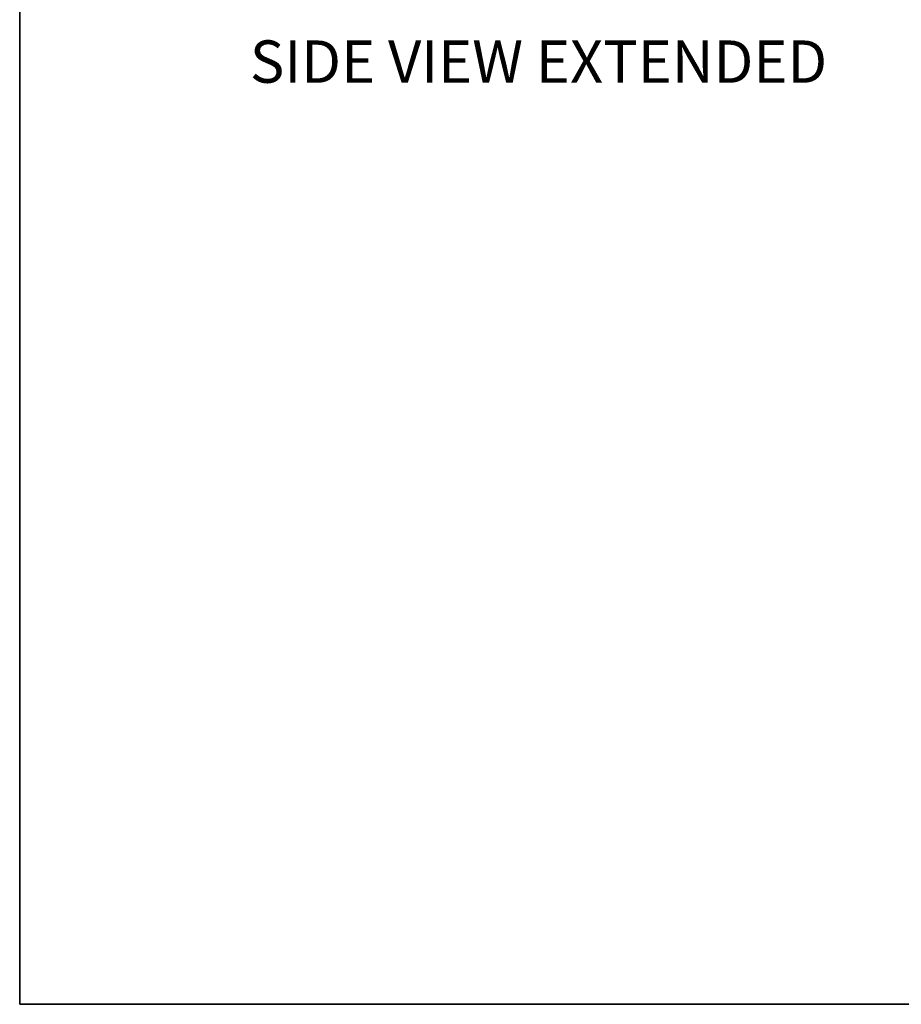
# Model space of a CAD drawing. Units: inches. Extents: x 1 to 164, y 0 to 102.
# Drawn here: x 1 to 42, y 0 to 47 of the extents above; entities that cross this region are included whole.
import ezdxf
from ezdxf.enums import TextEntityAlignment as Align

# ---------------------------------------------------------------- set-up
doc = ezdxf.new("R2010")
doc.units = ezdxf.units.IN
doc.header["$MEASUREMENT"] = 0
doc.layers.add('LAYER0', color=7, linetype='Continuous')
doc.styles.add('SLDTEXTSTYLE0', font='TXT', dxfattribs={"width": 0.75})

# ---------------------------------------------------------------- blocks, each defined once
blk = doc.blocks.new('Block3')
at = {"color": 7, "linetype": 'Continuous', "lineweight": 35}
for p in [(0.529, 102.484), (82.129, 0.484), (163.729, 0.484)]:
    blk.add_line(p, (0.529, 0.484), dxfattribs=at)
at = {"color": 7, "linetype": 'Continuous', "lineweight": 25}
blk.add_line((0.529, 60.484), (0.529, 0.484), dxfattribs=at)
at = {"color": 7, "linetype": 'Continuous', "lineweight": 0, "style": 'SLDTEXTSTYLE0', "width": 0.75}
blk.add_attdef('AUTOATTR1', text='', height=1.146, dxfattribs=at).set_placement((160.436, 1.087), align=Align.BOTTOM_LEFT)
at = {"color": 7, "linetype": 'Continuous', "lineweight": 0}
for tag in ['AUTOATTR0', 'AUTOATTR2', 'AUTOATTR3']:
    blk.add_attdef(tag, (0, 0), '', height=1, dxfattribs=at)

msp = doc.modelspace()

# ---------------------------------------------------------------- block references
at = {"color": 7, "linetype": 'Continuous'}
msp.add_blockref('Block3', (0, 0), dxfattribs=at)

# ---------------------------------------------------------------- texts
at = {"layer": 'LAYER0', "insert": (11.395, 45.99), "char_height": 2, "attachment_point": 1, "style": 'SLDTEXTSTYLE0'}
msp.add_mtext('SIDE VIEW EXTENDED', dxfattribs=at)

doc.saveas('drawing.dxf')
